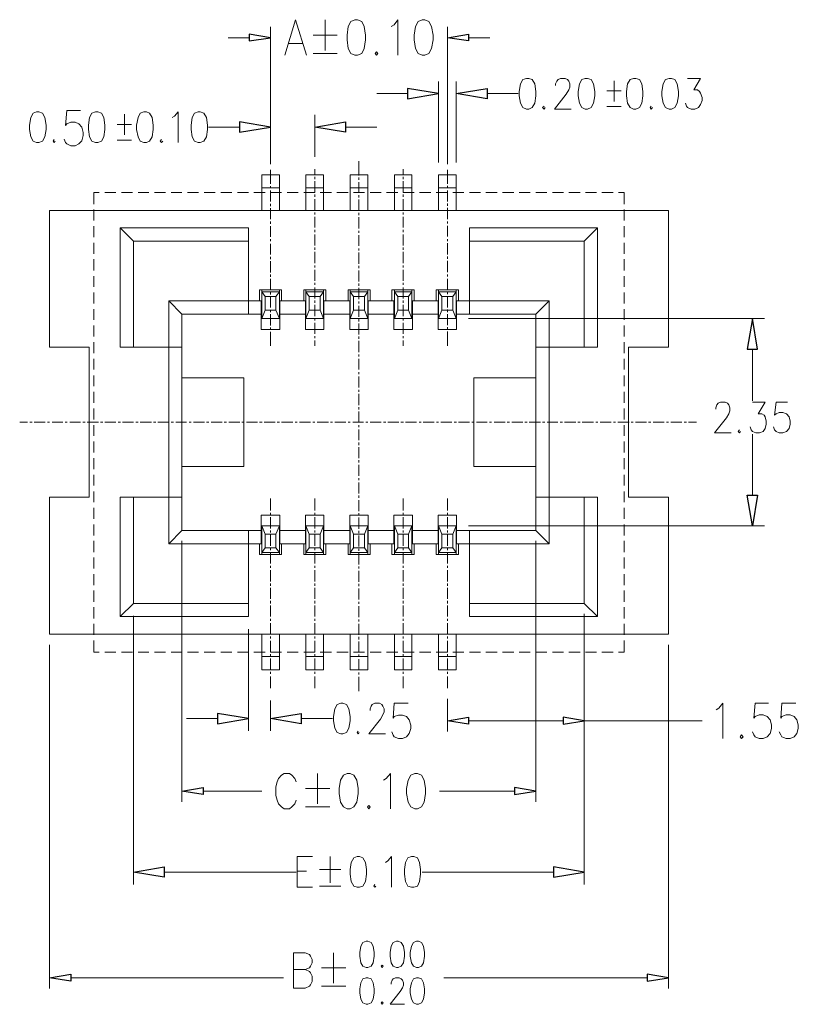
# Model space of a CAD drawing. Units: millimetres. Extents: x 117 to 258, y -90 to -7.
# Drawn here: x 182 to 202, y -57 to -32 of the extents above; entities that cross this region are included whole.
import ezdxf

# ---------------------------------------------------------------- set-up
doc = ezdxf.new("R2010")
doc.units = ezdxf.units.MM
doc.header["$MEASUREMENT"] = 0
doc.layers.get('0').update_dxf_attribs({"linetype": 'CONTINUOUS'})

msp = doc.modelspace()

# ---------------------------------------------------------------- linework, layer by layer
at = {"color": 7, "linetype": 'Continuous', "lineweight": 20, "true_color": 0x000007}
for points in [[(188.132, -35.665), (188.132, -32.111)], [(188.499, -32.844), (188.781, -31.923), (189.059, -32.844)], [(189.546, -31.923), (189.546, -32.718)], [(191.259, -32.101), (191.332, -32.059), (191.432, -31.923), (191.432, -32.844)], [(192.71, -35.665), (192.71, -32.111)], [(189.232, -32.32), (189.86, -32.32)], [(187.582, -32.388), (187.032, -32.388)], [(188.132, -32.388), (188.137, -32.388)], [(188.609, -32.535), (188.96, -32.535)], [(192.71, -32.388), (192.705, -32.388)], [(193.26, -32.388), (193.81, -32.388)], [(189.232, -32.802), (189.86, -32.802)], [(192.485, -35.618), (192.485, -33.519)], [(192.94, -35.618), (192.94, -33.519)], [(195.512, -33.629), (195.512, -33.587), (195.549, -33.514), (195.58, -33.472), (195.643, -33.441), (195.764, -33.441), (195.821, -33.472), (195.858, -33.514), (195.884, -33.587), (195.884, -33.666), (195.858, -33.739), (195.79, -33.854), (195.486, -34.236), (195.916, -34.236)], [(197.031, -34.037), (197.031, -33.509)], [(198.933, -33.441), (199.268, -33.441), (199.09, -33.739), (199.184, -33.739), (199.242, -33.781), (199.268, -33.823), (199.305, -33.933), (199.305, -34.011), (199.268, -34.121), (199.21, -34.194), (199.121, -34.236), (199.027, -34.236), (198.933, -34.194), (198.907, -34.163), (198.875, -34.085)], [(191.678, -33.833), (190.882, -33.833)], [(193.742, -33.833), (194.543, -33.833)], [(197.215, -33.765), (196.843, -33.765)], [(183.211, -34.271), (182.855, -34.271), (182.824, -34.663), (182.855, -34.616), (182.965, -34.579), (183.07, -34.579), (183.169, -34.616), (183.243, -34.705), (183.279, -34.841), (183.279, -34.925), (183.243, -35.056), (183.169, -35.14), (183.07, -35.187), (182.965, -35.187), (182.855, -35.14), (182.824, -35.098), (182.787, -35.014)], [(184.35, -34.906), (184.35, -34.372)], [(185.586, -34.456), (185.644, -34.42), (185.738, -34.304), (185.738, -35.105)], [(188.132, -35.498), (188.132, -34.383)], [(189.279, -35.472), (189.279, -34.383)], [(195.214, -34.163), (195.177, -34.194), (195.214, -34.236), (195.245, -34.194)], [(196.843, -34.168), (197.215, -34.168)], [(197.99, -34.163), (197.964, -34.194), (197.99, -34.236), (198.021, -34.194)], [(184.533, -34.639), (184.161, -34.639)], [(187.325, -34.707), (186.529, -34.707)], [(190.075, -34.707), (190.882, -34.707)], [(182.532, -35.027), (182.501, -35.069), (182.532, -35.105), (182.559, -35.069)], [(184.161, -35.043), (184.533, -35.043)], [(185.309, -35.027), (185.277, -35.069), (185.309, -35.105), (185.345, -35.069)], [(190.421, -35.582), (190.421, -35.953)], [(188.362, -35.938), (187.907, -35.938)], [(187.907, -35.938), (187.907, -36.859)], [(188.132, -35.812), (188.132, -36.173)], [(188.362, -35.938), (188.362, -36.859)], [(189.043, -35.938), (189.043, -36.859)], [(189.504, -35.938), (189.043, -35.938)], [(189.279, -35.791), (189.279, -35.938)], [(189.504, -35.938), (189.504, -36.859)], [(190.19, -35.938), (190.651, -35.938), (190.651, -36.859)], [(190.19, -35.938), (190.19, -36.859)], [(191.338, -35.938), (191.793, -35.938), (191.793, -36.859)], [(191.338, -35.938), (191.338, -36.859)], [(191.563, -35.791), (191.563, -35.938)], [(192.485, -35.938), (192.94, -35.938), (192.94, -36.859)], [(192.485, -35.938), (192.485, -36.859)], [(192.71, -35.807), (192.71, -36.173)], [(189.279, -35.99), (189.279, -36.053)], [(189.279, -36.105), (189.279, -36.393)], [(190.421, -36.011), (190.421, -36.069)], [(190.421, -36.126), (190.421, -36.409)], [(191.563, -35.99), (191.563, -36.053)], [(191.563, -36.105), (191.563, -36.393)], [(183.695, -36.393), (183.554, -36.393), (183.554, -36.697)], [(184.125, -36.393), (183.842, -36.393)], [(184.554, -36.393), (184.271, -36.393)], [(184.979, -36.393), (184.701, -36.393)], [(185.408, -36.393), (185.13, -36.393)], [(185.838, -36.393), (185.56, -36.393)], [(186.267, -36.393), (185.984, -36.393)], [(186.697, -36.393), (186.414, -36.393)], [(187.131, -36.393), (186.843, -36.393)], [(187.561, -36.393), (187.273, -36.393)], [(187.99, -36.393), (187.702, -36.393)], [(188.362, -36.278), (187.907, -36.278)], [(188.132, -36.236), (188.132, -36.288)], [(188.132, -36.346), (188.132, -36.634)], [(188.42, -36.393), (188.132, -36.393)], [(188.85, -36.393), (188.561, -36.393)], [(189.279, -36.393), (188.991, -36.393)], [(189.504, -36.278), (189.043, -36.278)], [(189.279, -36.445), (189.279, -36.508)], [(189.709, -36.393), (189.42, -36.393)], [(190.138, -36.393), (189.85, -36.393)], [(190.651, -36.278), (190.19, -36.278)], [(190.568, -36.393), (190.28, -36.393)], [(190.997, -36.393), (190.709, -36.393)], [(191.427, -36.393), (191.139, -36.393)], [(191.793, -36.278), (191.338, -36.278)], [(191.851, -36.393), (191.563, -36.393)], [(191.563, -36.445), (191.563, -36.508)], [(192.28, -36.393), (191.992, -36.393)], [(192.71, -36.393), (192.422, -36.393)], [(192.94, -36.278), (192.485, -36.278)], [(192.71, -36.226), (192.71, -36.288)], [(192.71, -36.341), (192.71, -36.629)], [(193.139, -36.393), (192.851, -36.393)], [(193.569, -36.393), (193.281, -36.393)], [(193.999, -36.393), (193.71, -36.393)], [(194.428, -36.393), (194.14, -36.393)], [(194.858, -36.393), (194.569, -36.393)], [(195.287, -36.393), (194.999, -36.393)], [(195.717, -36.393), (195.429, -36.393)], [(196.146, -36.393), (195.858, -36.393)], [(196.576, -36.393), (196.288, -36.393)], [(197.005, -36.393), (196.712, -36.393)], [(197.293, -36.697), (197.293, -36.393), (197.141, -36.393)], [(188.132, -36.691), (188.132, -36.749)], [(189.279, -36.571), (189.279, -36.849)], [(190.421, -36.466), (190.421, -36.524)], [(190.421, -36.582), (190.421, -36.869)], [(191.563, -36.571), (191.563, -36.849)], [(192.71, -36.681), (192.71, -36.744)], [(182.407, -36.859), (182.407, -40.403), (183.439, -40.403)], [(182.407, -36.859), (198.435, -36.859)], [(183.554, -36.838), (183.554, -37.126)], [(188.132, -36.801), (188.132, -37.089)], [(189.279, -36.911), (189.279, -36.964)], [(190.421, -36.922), (190.421, -36.985)], [(191.563, -36.911), (191.563, -36.964)], [(192.71, -36.796), (192.71, -37.084)], [(197.293, -37.126), (197.293, -36.838)], [(198.435, -40.403), (198.435, -36.859)], [(188.132, -37.147), (188.132, -37.204)], [(189.279, -37.027), (189.279, -37.304)], [(190.421, -37.037), (190.421, -37.325)], [(191.563, -37.027), (191.563, -37.304)], [(192.71, -37.147), (192.71, -37.199)], [(183.554, -37.267), (183.554, -37.555)], [(184.235, -37.314), (184.586, -37.655), (184.586, -40.403)], [(184.235, -37.314), (184.235, -40.403), (185.838, -40.403)], [(187.561, -37.314), (184.235, -37.314)], [(187.561, -37.314), (187.561, -39.544)], [(188.132, -37.267), (188.132, -37.545)], [(189.279, -37.367), (189.279, -37.424)], [(190.421, -37.388), (190.421, -37.44)], [(191.563, -37.367), (191.563, -37.424)], [(192.71, -37.257), (192.71, -37.54)], [(193.281, -37.314), (193.281, -39.544)], [(193.281, -37.314), (196.602, -37.314)], [(196.256, -37.655), (196.602, -37.314)], [(196.602, -40.403), (196.602, -37.314)], [(197.293, -37.555), (197.293, -37.267)], [(183.554, -37.697), (183.554, -37.984)], [(187.561, -37.655), (184.586, -37.655)], [(188.132, -37.608), (188.132, -37.66)], [(188.132, -37.723), (188.132, -38)], [(189.279, -37.482), (189.279, -37.77)], [(190.421, -37.498), (190.421, -37.78)], [(191.563, -37.482), (191.563, -37.77)], [(192.71, -37.602), (192.71, -37.655)], [(192.71, -37.712), (192.71, -38)], [(193.281, -37.655), (196.256, -37.655)], [(196.256, -40.403), (196.256, -37.655)], [(197.293, -37.984), (197.293, -37.697)], [(189.279, -37.822), (189.279, -37.88)], [(189.279, -37.937), (189.279, -38.225)], [(190.421, -37.843), (190.421, -37.895)], [(190.421, -37.953), (190.421, -38.246)], [(191.563, -37.822), (191.563, -37.88)], [(191.563, -37.937), (191.563, -38.225)], [(183.554, -38.121), (183.554, -38.414)], [(188.132, -38.063), (188.132, -38.121)], [(188.132, -38.178), (188.132, -38.466)], [(192.71, -38.058), (192.71, -38.115)], [(192.71, -38.168), (192.71, -38.456)], [(197.293, -38.414), (197.293, -38.121)], [(189.279, -38.283), (189.279, -38.335)], [(189.279, -38.398), (189.279, -38.681)], [(190.421, -38.299), (190.421, -38.356)], [(190.421, -38.414), (190.421, -38.702)], [(191.563, -38.283), (191.563, -38.335)], [(191.563, -38.398), (191.563, -38.681)], [(183.554, -38.56), (183.554, -38.838)], [(188.132, -38.518), (188.132, -38.581)], [(188.132, -38.634), (188.132, -38.922)], [(189.279, -38.738), (189.279, -38.791)], [(191.563, -38.738), (191.563, -38.791)], [(192.71, -38.518), (192.71, -38.571)], [(192.71, -38.634), (192.71, -38.916)], [(197.293, -38.838), (197.293, -38.56)], [(183.554, -38.99), (183.554, -39.267)], [(187.844, -38.916), (187.844, -39.204)], [(187.844, -38.916), (188.373, -38.916)], [(188.373, -38.916), (187.891, -38.916)], [(187.907, -38.916), (187.907, -39.66)], [(187.99, -39.089), (187.907, -38.969)], [(188.362, -38.969), (187.907, -38.969)], [(188.132, -38.979), (188.132, -39.037)], [(188.273, -39.089), (188.362, -38.969)], [(188.362, -38.916), (188.362, -39.66)], [(188.373, -38.916), (188.42, -38.916)], [(188.42, -38.916), (188.42, -39.204)], [(188.991, -38.916), (188.991, -39.204)], [(189.515, -38.916), (188.991, -38.916)], [(189.515, -38.916), (189.038, -38.916)], [(189.043, -38.916), (189.043, -39.66)], [(189.132, -39.089), (189.043, -38.969)], [(189.504, -38.969), (189.043, -38.969)], [(189.279, -38.853), (189.279, -39.141)], [(189.42, -39.089), (189.504, -38.969)], [(189.504, -38.916), (189.504, -39.66)], [(189.515, -38.916), (189.562, -38.916)], [(189.562, -38.916), (189.562, -39.204)], [(190.138, -38.916), (190.138, -39.204)], [(190.662, -38.916), (190.138, -38.916)], [(190.662, -38.916), (190.185, -38.916)], [(190.19, -38.916), (190.19, -39.66)], [(190.28, -39.089), (190.19, -38.969)], [(190.651, -38.969), (190.19, -38.969)], [(190.421, -38.754), (190.421, -38.812)], [(190.421, -38.869), (190.421, -39.157)], [(190.568, -39.089), (190.651, -38.969)], [(190.651, -38.916), (190.651, -39.66)], [(190.662, -38.916), (190.709, -38.916)], [(190.709, -38.916), (190.709, -39.204)], [(191.275, -38.916), (191.275, -39.204)], [(191.809, -38.916), (191.275, -38.916)], [(191.809, -38.916), (191.322, -38.916)], [(191.338, -38.916), (191.338, -39.66)], [(191.427, -39.089), (191.338, -38.969)], [(191.793, -38.969), (191.338, -38.969)], [(191.563, -38.853), (191.563, -39.141)], [(191.704, -39.089), (191.793, -38.969)], [(191.793, -38.916), (191.793, -39.66)], [(191.809, -38.916), (191.851, -38.916)], [(191.851, -38.916), (191.851, -39.204)], [(192.422, -38.916), (192.422, -39.204)], [(192.951, -38.916), (192.422, -38.916)], [(192.951, -38.916), (192.469, -38.916)], [(192.485, -38.916), (192.485, -39.66)], [(192.569, -39.089), (192.485, -38.969)], [(192.94, -38.969), (192.485, -38.969)], [(192.71, -38.974), (192.71, -39.026)], [(192.851, -39.089), (192.94, -38.969)], [(192.94, -38.916), (192.94, -39.66)], [(192.951, -38.916), (192.998, -38.916)], [(192.998, -38.916), (192.998, -39.204)], [(197.293, -39.267), (197.293, -38.99)], [(185.497, -39.204), (185.497, -45.491)], [(185.838, -39.544), (185.497, -39.204), (187.891, -39.204)], [(187.891, -39.204), (187.891, -39.948)], [(188.132, -39.094), (188.132, -39.377)], [(188.373, -39.204), (188.373, -39.948)], [(189.038, -39.204), (189.038, -39.948)], [(189.279, -39.194), (189.279, -39.257)], [(189.515, -39.204), (189.515, -39.948)], [(189.515, -39.204), (190.185, -39.204)], [(189.515, -39.204), (190.185, -39.204)], [(190.185, -39.204), (190.185, -39.948)], [(190.421, -39.215), (190.421, -39.267)], [(190.662, -39.204), (190.662, -39.948)], [(190.662, -39.204), (191.322, -39.204)], [(190.662, -39.204), (191.322, -39.204)], [(191.322, -39.204), (191.322, -39.948)], [(191.563, -39.194), (191.563, -39.257)], [(191.809, -39.204), (192.469, -39.204)], [(191.809, -39.204), (191.809, -39.948)], [(192.469, -39.204), (192.469, -39.948)], [(192.71, -39.089), (192.71, -39.377)], [(192.951, -39.204), (192.951, -39.948)], [(192.951, -39.204), (195.345, -39.204)], [(194.999, -45.146), (195.345, -45.491), (195.345, -39.204)], [(194.999, -39.544), (195.345, -39.204)], [(183.554, -39.419), (183.554, -39.696)], [(187.99, -39.445), (187.907, -39.66), (188.362, -39.66)], [(188.132, -39.435), (188.132, -39.492)], [(188.273, -39.445), (188.362, -39.66)], [(189.504, -39.66), (189.043, -39.66), (189.132, -39.445)], [(189.279, -39.309), (189.279, -39.597)], [(189.42, -39.445), (189.504, -39.66)], [(190.651, -39.66), (190.19, -39.66), (190.28, -39.445)], [(190.421, -39.33), (190.421, -39.613)], [(190.568, -39.445), (190.651, -39.66)], [(191.793, -39.66), (191.338, -39.66), (191.427, -39.445)], [(191.563, -39.309), (191.563, -39.597)], [(191.704, -39.445), (191.793, -39.66)], [(192.94, -39.66), (192.485, -39.66), (192.569, -39.445)], [(192.71, -39.429), (192.71, -39.492)], [(192.851, -39.445), (192.94, -39.66)], [(197.293, -39.696), (197.293, -39.419)], [(185.838, -39.544), (187.891, -39.544)], [(185.838, -39.544), (185.838, -45.146)], [(188.132, -39.55), (188.132, -39.838)], [(188.373, -39.544), (189.038, -39.544)], [(188.373, -39.544), (189.038, -39.544)], [(189.279, -39.649), (189.279, -39.712)], [(189.279, -39.77), (189.279, -40.052)], [(189.515, -39.544), (190.185, -39.544)], [(189.515, -39.544), (190.185, -39.544)], [(190.421, -39.67), (190.421, -39.733)], [(190.662, -39.544), (191.322, -39.544)], [(190.662, -39.544), (191.322, -39.544)], [(191.563, -39.649), (191.563, -39.712)], [(191.563, -39.77), (191.563, -40.052)], [(191.809, -39.544), (192.469, -39.544)], [(192.71, -39.544), (192.71, -39.832)], [(192.951, -39.544), (194.999, -39.544)], [(193.26, -39.66), (200.923, -39.66)], [(194.999, -39.544), (194.999, -45.146)], [(183.554, -39.843), (183.554, -40.126)], [(188.373, -39.948), (187.891, -39.948)], [(188.132, -39.89), (188.132, -39.953)], [(188.132, -40.005), (188.132, -40.366)], [(189.515, -39.948), (189.038, -39.948)], [(190.662, -39.948), (190.185, -39.948)], [(190.421, -39.785), (190.421, -40.073)], [(191.809, -39.948), (191.322, -39.948)], [(192.951, -39.948), (192.469, -39.948)], [(192.71, -39.885), (192.71, -39.948)], [(192.71, -40), (192.71, -40.366)], [(197.293, -40.126), (197.293, -39.843)], [(183.554, -40.272), (183.554, -40.555)], [(189.279, -40.115), (189.279, -40.167)], [(189.279, -40.225), (189.279, -40.366)], [(190.421, -40.126), (190.421, -40.188)], [(190.421, -40.241), (190.421, -40.529)], [(191.563, -40.115), (191.563, -40.167)], [(191.563, -40.225), (191.563, -40.366)], [(197.293, -40.555), (197.293, -40.272)], [(183.439, -44.287), (183.439, -40.403)], [(196.602, -40.403), (194.999, -40.403)], [(197.403, -44.287), (197.403, -40.403), (198.435, -40.403)], [(200.609, -40.455), (200.609, -41.79)], [(183.554, -40.701), (183.554, -40.984)], [(190.421, -40.591), (190.421, -40.644)], [(190.421, -40.701), (190.421, -40.984)], [(197.293, -40.984), (197.293, -40.701)], [(183.554, -41.131), (183.554, -41.413)], [(185.838, -41.199), (187.44, -41.199)], [(187.44, -41.199), (187.44, -43.492)], [(190.421, -41.047), (190.421, -41.099)], [(190.421, -41.157), (190.421, -41.445)], [(193.396, -41.199), (193.396, -43.492)], [(193.396, -41.199), (194.999, -41.199)], [(197.293, -41.413), (197.293, -41.131)], [(190.421, -41.502), (190.421, -41.56)], [(183.554, -41.56), (183.554, -41.843)], [(190.421, -41.612), (190.421, -41.9)], [(197.293, -41.843), (197.293, -41.56)], [(183.554, -41.989), (183.554, -42.272)], [(190.421, -41.958), (190.421, -42.015)], [(197.293, -42.272), (197.293, -41.989)], [(199.666, -42.01), (199.666, -41.973), (199.692, -41.895), (199.724, -41.853), (199.787, -41.822), (199.907, -41.822), (199.965, -41.853), (200.001, -41.895), (200.028, -41.973), (200.028, -42.052), (200.001, -42.125), (199.938, -42.235), (199.629, -42.617), (200.059, -42.617)], [(200.609, -41.822), (200.944, -41.822), (200.756, -42.125), (200.85, -42.125), (200.913, -42.162), (200.944, -42.204), (200.97, -42.319), (200.97, -42.392), (200.944, -42.507), (200.887, -42.586), (200.792, -42.617), (200.698, -42.617), (200.609, -42.586), (200.578, -42.544), (200.551, -42.465)], [(201.52, -41.822), (201.222, -41.822), (201.185, -42.162), (201.222, -42.125), (201.306, -42.089), (201.4, -42.089), (201.494, -42.125), (201.557, -42.204), (201.583, -42.319), (201.583, -42.392), (201.557, -42.507), (201.494, -42.586), (201.4, -42.617), (201.306, -42.617), (201.222, -42.586), (201.185, -42.544), (201.159, -42.465)], [(190.421, -42.068), (190.421, -42.356)], [(181.637, -42.345), (181.841, -42.345)], [(181.899, -42.345), (181.956, -42.345)], [(182.009, -42.345), (182.297, -42.345)], [(182.354, -42.345), (182.412, -42.345)], [(182.475, -42.345), (182.758, -42.345)], [(182.815, -42.345), (182.868, -42.345)], [(182.931, -42.345), (183.213, -42.345)], [(183.271, -42.345), (183.334, -42.345)], [(183.386, -42.345), (183.674, -42.345)], [(183.554, -42.418), (183.554, -42.701)], [(183.727, -42.345), (183.79, -42.345)], [(183.842, -42.345), (184.13, -42.345)], [(184.188, -42.345), (184.245, -42.345)], [(184.303, -42.345), (184.586, -42.345)], [(184.643, -42.345), (184.701, -42.345)], [(184.759, -42.345), (185.047, -42.345)], [(185.104, -42.345), (185.162, -42.345)], [(185.214, -42.345), (185.502, -42.345)], [(185.56, -42.345), (185.618, -42.345)], [(185.68, -42.345), (185.958, -42.345)], [(186.021, -42.345), (186.073, -42.345)], [(186.136, -42.345), (186.424, -42.345)], [(186.477, -42.345), (186.534, -42.345)], [(186.592, -42.345), (186.88, -42.345)], [(186.932, -42.345), (186.99, -42.345)], [(187.048, -42.345), (187.336, -42.345)], [(187.393, -42.345), (187.451, -42.345)], [(187.509, -42.345), (187.791, -42.345)], [(187.849, -42.345), (187.912, -42.345)], [(187.964, -42.345), (188.252, -42.345)], [(188.305, -42.345), (188.368, -42.345)], [(188.42, -42.345), (188.708, -42.345)], [(188.771, -42.345), (188.823, -42.345)], [(188.881, -42.345), (189.164, -42.345)], [(189.227, -42.345), (189.279, -42.345)], [(189.337, -42.345), (189.63, -42.345)], [(189.682, -42.345), (189.74, -42.345)], [(189.798, -42.345), (190.086, -42.345)], [(190.138, -42.345), (190.196, -42.345)], [(190.259, -42.345), (190.541, -42.345)], [(190.421, -42.418), (190.421, -42.471)], [(190.421, -42.534), (190.421, -42.811)], [(190.599, -42.345), (190.651, -42.345)], [(190.714, -42.345), (190.997, -42.345)], [(191.055, -42.345), (191.118, -42.345)], [(191.17, -42.345), (191.458, -42.345)], [(191.51, -42.345), (191.573, -42.345)], [(191.626, -42.345), (191.914, -42.345)], [(191.977, -42.345), (192.029, -42.345)], [(192.087, -42.345), (192.369, -42.345)], [(192.432, -42.345), (192.485, -42.345)], [(192.542, -42.345), (192.83, -42.345)], [(192.888, -42.345), (192.946, -42.345)], [(192.998, -42.345), (193.286, -42.345)], [(193.344, -42.345), (193.401, -42.345)], [(193.464, -42.345), (193.742, -42.345)], [(193.805, -42.345), (193.857, -42.345)], [(193.92, -42.345), (194.208, -42.345)], [(194.26, -42.345), (194.323, -42.345)], [(194.376, -42.345), (194.664, -42.345)], [(194.716, -42.345), (194.779, -42.345)], [(194.831, -42.345), (195.119, -42.345)], [(195.177, -42.345), (195.235, -42.345)], [(195.292, -42.345), (195.575, -42.345)], [(195.633, -42.345), (195.696, -42.345)], [(195.748, -42.345), (196.036, -42.345)], [(196.089, -42.345), (196.151, -42.345)], [(196.204, -42.345), (196.492, -42.345)], [(196.555, -42.345), (196.607, -42.345)], [(196.67, -42.345), (196.948, -42.345)], [(197.01, -42.345), (197.063, -42.345)], [(197.126, -42.345), (197.414, -42.345)], [(197.293, -42.701), (197.293, -42.418)], [(197.466, -42.345), (197.524, -42.345)], [(197.581, -42.345), (197.869, -42.345)], [(197.922, -42.345), (197.979, -42.345)], [(198.042, -42.345), (198.325, -42.345)], [(198.383, -42.345), (198.435, -42.345)], [(198.498, -42.345), (198.781, -42.345)], [(198.839, -42.345), (198.901, -42.345)], [(198.954, -42.345), (199.163, -42.345)], [(200.274, -42.544), (200.242, -42.586), (200.274, -42.617), (200.3, -42.586)], [(200.609, -44.235), (200.609, -42.654)], [(183.554, -42.848), (183.554, -43.13)], [(190.421, -42.874), (190.421, -42.937)], [(190.421, -42.989), (190.421, -43.277)], [(197.293, -43.13), (197.293, -42.848)], [(183.554, -43.277), (183.554, -43.56)], [(190.421, -43.329), (190.421, -43.392)], [(197.293, -43.56), (197.293, -43.277)], [(185.838, -43.492), (187.44, -43.492)], [(190.421, -43.444), (190.421, -43.732)], [(193.396, -43.492), (194.999, -43.492)], [(183.554, -43.706), (183.554, -43.984)], [(190.421, -43.79), (190.421, -43.847)], [(197.293, -43.984), (197.293, -43.706)], [(190.421, -43.905), (190.421, -44.188)], [(182.407, -47.836), (182.407, -44.287)], [(182.407, -44.287), (183.439, -44.287)], [(183.554, -44.135), (183.554, -44.413)], [(184.235, -44.287), (184.235, -47.376)], [(184.235, -44.287), (185.838, -44.287)], [(184.586, -44.287), (184.586, -47.035)], [(188.132, -44.627), (188.132, -44.319)], [(189.279, -44.627), (189.279, -44.319)], [(190.421, -44.245), (190.421, -44.303)], [(191.563, -44.627), (191.563, -44.319)], [(192.71, -44.627), (192.71, -44.319)], [(196.602, -44.287), (194.999, -44.287)], [(196.256, -44.287), (196.256, -47.035)], [(196.602, -44.287), (196.602, -47.376)], [(197.293, -44.413), (197.293, -44.135)], [(197.403, -44.287), (198.435, -44.287)], [(198.435, -47.836), (198.435, -44.287)], [(183.554, -44.565), (183.554, -44.842)], [(190.421, -44.361), (190.421, -44.648)], [(197.293, -44.842), (197.293, -44.565)], [(187.891, -45.491), (187.891, -44.748)], [(188.373, -44.748), (187.891, -44.748)], [(188.132, -44.743), (188.132, -44.69)], [(188.132, -45.093), (188.132, -44.805)], [(188.373, -45.491), (188.373, -44.748)], [(189.038, -45.491), (189.038, -44.748)], [(189.515, -44.748), (189.038, -44.748)], [(189.279, -44.743), (189.279, -44.69)], [(189.279, -45.093), (189.279, -44.805)], [(189.515, -45.491), (189.515, -44.748)], [(190.185, -45.491), (190.185, -44.748)], [(190.662, -44.748), (190.185, -44.748)], [(190.421, -44.701), (190.421, -44.764)], [(190.421, -44.816), (190.421, -45.104)], [(190.662, -45.491), (190.662, -44.748)], [(191.322, -45.491), (191.322, -44.748)], [(191.809, -44.748), (191.322, -44.748)], [(191.563, -44.743), (191.563, -44.69)], [(191.563, -45.093), (191.563, -44.805)], [(191.809, -45.491), (191.809, -44.748)], [(192.469, -45.491), (192.469, -44.748)], [(192.951, -44.748), (192.469, -44.748)], [(192.71, -44.743), (192.71, -44.69)], [(192.71, -45.093), (192.71, -44.805)], [(192.951, -45.491), (192.951, -44.748)], [(183.554, -44.989), (183.554, -45.282)], [(187.907, -45.774), (187.907, -45.031)], [(188.362, -45.031), (187.907, -45.031)], [(187.99, -45.245), (187.907, -45.031)], [(188.273, -45.245), (188.362, -45.031)], [(188.362, -45.774), (188.362, -45.031)], [(189.043, -45.774), (189.043, -45.031)], [(189.132, -45.245), (189.043, -45.031), (189.504, -45.031)], [(189.42, -45.245), (189.504, -45.031)], [(189.504, -45.774), (189.504, -45.031)], [(190.19, -45.774), (190.19, -45.031)], [(190.28, -45.245), (190.19, -45.031), (190.651, -45.031)], [(190.568, -45.245), (190.651, -45.031)], [(190.651, -45.774), (190.651, -45.031)], [(191.338, -45.774), (191.338, -45.031)], [(191.427, -45.245), (191.338, -45.031), (191.793, -45.031)], [(191.704, -45.245), (191.793, -45.031)], [(191.793, -45.774), (191.793, -45.031)], [(192.485, -45.774), (192.485, -45.031)], [(192.569, -45.245), (192.485, -45.031), (192.94, -45.031)], [(192.851, -45.245), (192.94, -45.031)], [(192.94, -45.774), (192.94, -45.031)], [(193.26, -45.031), (200.923, -45.031)], [(197.293, -45.282), (197.293, -44.989)], [(185.838, -45.146), (185.497, -45.491)], [(185.838, -45.146), (187.891, -45.146)], [(187.561, -45.146), (187.561, -47.376)], [(188.132, -45.203), (188.132, -45.146)], [(188.132, -45.549), (188.132, -45.261)], [(188.373, -45.146), (189.038, -45.146)], [(188.373, -45.146), (189.038, -45.146)], [(189.279, -45.203), (189.279, -45.146)], [(189.279, -45.549), (189.279, -45.261)], [(189.515, -45.146), (190.185, -45.146)], [(189.515, -45.146), (190.185, -45.146)], [(190.421, -45.156), (190.421, -45.219)], [(190.421, -45.282), (190.421, -45.559)], [(190.662, -45.146), (191.322, -45.146)], [(190.662, -45.146), (191.322, -45.146)], [(191.563, -45.203), (191.563, -45.146)], [(191.563, -45.549), (191.563, -45.261)], [(191.809, -45.146), (192.469, -45.146)], [(192.71, -45.203), (192.71, -45.146)], [(192.71, -45.549), (192.71, -45.261)], [(192.951, -45.146), (194.999, -45.146)], [(193.281, -45.146), (193.281, -47.376)], [(183.554, -45.418), (183.554, -45.706)], [(185.497, -45.491), (187.891, -45.491)], [(185.838, -45.418), (185.838, -52.176)], [(187.844, -45.491), (187.844, -45.774), (187.891, -45.774)], [(187.99, -45.601), (187.907, -45.722)], [(188.132, -45.659), (188.132, -45.601)], [(188.273, -45.601), (188.362, -45.722)], [(188.373, -45.774), (188.42, -45.774), (188.42, -45.491)], [(188.991, -45.774), (188.991, -45.491)], [(189.132, -45.601), (189.043, -45.722)], [(189.279, -45.659), (189.279, -45.601)], [(189.42, -45.601), (189.504, -45.722)], [(189.515, -45.491), (190.185, -45.491)], [(189.515, -45.491), (190.185, -45.491)], [(189.562, -45.774), (189.562, -45.491)], [(190.138, -45.774), (190.138, -45.491)], [(190.28, -45.601), (190.19, -45.722)], [(190.421, -45.622), (190.421, -45.674)], [(190.568, -45.601), (190.651, -45.722)], [(190.662, -45.491), (191.322, -45.491)], [(190.662, -45.491), (191.322, -45.491)], [(190.709, -45.774), (190.709, -45.491)], [(191.275, -45.774), (191.275, -45.491)], [(191.427, -45.601), (191.338, -45.722)], [(191.563, -45.659), (191.563, -45.601)], [(191.704, -45.601), (191.793, -45.722)], [(191.809, -45.491), (192.469, -45.491)], [(191.851, -45.774), (191.851, -45.491)], [(192.422, -45.774), (192.422, -45.491)], [(192.569, -45.601), (192.485, -45.722)], [(192.71, -45.659), (192.71, -45.601)], [(192.851, -45.601), (192.94, -45.722)], [(192.951, -45.491), (195.345, -45.491)], [(192.998, -45.774), (192.998, -45.491)], [(194.999, -45.418), (194.999, -52.176)], [(197.293, -45.706), (197.293, -45.418)], [(183.554, -45.847), (183.554, -46.135)], [(188.373, -45.774), (187.891, -45.774)], [(188.373, -45.774), (187.891, -45.774)], [(188.362, -45.722), (187.907, -45.722)], [(188.132, -46.004), (188.132, -45.722)], [(188.991, -45.774), (189.515, -45.774)], [(189.515, -45.774), (189.038, -45.774)], [(189.504, -45.722), (189.043, -45.722)], [(189.279, -46.004), (189.279, -45.722)], [(189.515, -45.774), (189.562, -45.774)], [(190.138, -45.774), (190.662, -45.774)], [(190.662, -45.774), (190.185, -45.774)], [(190.651, -45.722), (190.19, -45.722)], [(190.421, -45.737), (190.421, -46.025)], [(190.662, -45.774), (190.709, -45.774)], [(191.275, -45.774), (191.809, -45.774)], [(191.809, -45.774), (191.322, -45.774)], [(191.793, -45.722), (191.338, -45.722)], [(191.563, -46.004), (191.563, -45.722)], [(191.809, -45.774), (191.851, -45.774)], [(192.422, -45.774), (192.951, -45.774)], [(192.951, -45.774), (192.469, -45.774)], [(192.94, -45.722), (192.485, -45.722)], [(192.71, -46.004), (192.71, -45.722)], [(192.951, -45.774), (192.998, -45.774)], [(197.293, -46.135), (197.293, -45.847)], [(188.132, -46.119), (188.132, -46.062)], [(189.279, -46.119), (189.279, -46.062)], [(190.421, -46.078), (190.421, -46.135)], [(191.563, -46.119), (191.563, -46.062)], [(192.71, -46.119), (192.71, -46.062)], [(183.554, -46.276), (183.554, -46.564)], [(188.132, -46.465), (188.132, -46.177)], [(189.279, -46.465), (189.279, -46.177)], [(190.421, -46.193), (190.421, -46.481)], [(191.563, -46.465), (191.563, -46.177)], [(192.71, -46.465), (192.71, -46.177)], [(197.293, -46.564), (197.293, -46.276)], [(188.132, -46.58), (188.132, -46.517)], [(188.132, -46.92), (188.132, -46.632)], [(189.279, -46.58), (189.279, -46.517)], [(189.279, -46.92), (189.279, -46.632)], [(190.421, -46.533), (190.421, -46.591)], [(190.421, -46.648), (190.421, -46.936)], [(191.563, -46.58), (191.563, -46.517)], [(191.563, -46.92), (191.563, -46.632)], [(192.71, -46.58), (192.71, -46.517)], [(192.71, -46.92), (192.71, -46.632)], [(183.554, -46.706), (183.554, -46.994)], [(197.293, -46.994), (197.293, -46.706)], [(183.554, -47.135), (183.554, -47.423)], [(184.235, -47.376), (184.586, -47.035), (187.561, -47.035)], [(188.132, -47.035), (188.132, -46.973)], [(188.132, -47.376), (188.132, -47.088)], [(189.279, -47.035), (189.279, -46.973)], [(189.279, -47.376), (189.279, -47.088)], [(190.421, -46.994), (190.421, -47.046)], [(190.421, -47.109), (190.421, -47.391)], [(191.563, -47.035), (191.563, -46.973)], [(191.563, -47.376), (191.563, -47.088)], [(192.71, -47.035), (192.71, -46.973)], [(192.71, -47.376), (192.71, -47.088)], [(193.281, -47.035), (196.256, -47.035)], [(196.256, -47.035), (196.602, -47.376)], [(197.293, -47.423), (197.293, -47.135)], [(187.561, -47.376), (184.235, -47.376)], [(184.586, -47.355), (184.586, -54.312)], [(193.281, -47.376), (196.602, -47.376)], [(196.256, -47.308), (196.256, -50.349)], [(196.256, -47.355), (196.256, -54.312)], [(183.554, -47.564), (183.554, -47.852)], [(188.132, -47.491), (188.132, -47.439)], [(188.132, -47.831), (188.132, -47.549)], [(189.279, -47.491), (189.279, -47.439)], [(189.279, -47.831), (189.279, -47.549)], [(190.421, -47.449), (190.421, -47.501)], [(190.421, -47.564), (190.421, -47.852)], [(191.563, -47.491), (191.563, -47.439)], [(191.563, -47.831), (191.563, -47.549)], [(192.71, -47.491), (192.71, -47.439)], [(192.71, -47.831), (192.71, -47.549)], [(197.293, -47.852), (197.293, -47.564)], [(182.407, -47.836), (198.435, -47.836)], [(187.561, -47.7), (187.561, -50.339)], [(188.362, -48.753), (187.907, -48.753), (187.907, -47.836)], [(188.132, -47.946), (188.132, -47.894)], [(188.362, -48.753), (188.362, -47.836)], [(189.043, -48.753), (189.043, -47.836)], [(189.279, -47.946), (189.279, -47.894)], [(189.504, -48.753), (189.504, -47.836)], [(190.19, -48.753), (190.19, -47.836)], [(190.651, -47.836), (190.651, -48.753), (190.19, -48.753)], [(190.421, -47.904), (190.421, -47.967)], [(191.338, -48.753), (191.338, -47.836)], [(191.793, -47.836), (191.793, -48.753), (191.338, -48.753)], [(191.563, -47.946), (191.563, -47.894)], [(192.485, -48.753), (192.485, -47.836)], [(192.94, -47.836), (192.94, -48.753), (192.485, -48.753)], [(192.71, -47.946), (192.71, -47.894)], [(182.407, -48.109), (182.407, -57.008)], [(183.554, -47.993), (183.554, -48.297), (183.695, -48.297)], [(188.132, -48.297), (188.132, -48.004)], [(189.279, -48.297), (189.279, -48.004)], [(190.421, -48.02), (190.421, -48.308)], [(191.563, -48.297), (191.563, -48.004)], [(192.71, -48.297), (192.71, -48.004)], [(197.293, -48.297), (197.293, -47.993)], [(198.435, -48.109), (198.435, -57.008)], [(183.842, -48.297), (184.125, -48.297)], [(184.271, -48.297), (184.554, -48.297)], [(184.701, -48.297), (184.979, -48.297)], [(185.13, -48.297), (185.408, -48.297)], [(185.56, -48.297), (185.838, -48.297)], [(185.984, -48.297), (186.267, -48.297)], [(186.414, -48.297), (186.697, -48.297)], [(186.843, -48.297), (187.131, -48.297)], [(187.273, -48.297), (187.561, -48.297)], [(187.702, -48.297), (187.99, -48.297)], [(188.362, -48.407), (187.907, -48.407)], [(188.132, -48.297), (188.42, -48.297)], [(188.132, -48.407), (188.132, -48.349)], [(188.561, -48.297), (188.85, -48.297)], [(188.991, -48.297), (189.279, -48.297)], [(189.504, -48.407), (189.043, -48.407)], [(189.279, -48.407), (189.279, -48.349)], [(189.42, -48.297), (189.709, -48.297)], [(189.85, -48.297), (190.138, -48.297)], [(190.651, -48.407), (190.19, -48.407)], [(190.28, -48.297), (190.568, -48.297)], [(190.421, -48.36), (190.421, -48.423)], [(190.709, -48.297), (190.997, -48.297)], [(191.139, -48.297), (191.427, -48.297)], [(191.793, -48.407), (191.338, -48.407)], [(191.563, -48.297), (191.851, -48.297)], [(191.563, -48.407), (191.563, -48.349)], [(191.992, -48.297), (192.28, -48.297)], [(192.422, -48.297), (192.71, -48.297)], [(192.94, -48.407), (192.485, -48.407)], [(192.71, -48.407), (192.71, -48.349)], [(192.851, -48.297), (193.139, -48.297)], [(193.281, -48.297), (193.569, -48.297)], [(193.71, -48.297), (193.999, -48.297)], [(194.14, -48.297), (194.428, -48.297)], [(194.569, -48.297), (194.858, -48.297)], [(194.999, -48.297), (195.287, -48.297)], [(195.429, -48.297), (195.717, -48.297)], [(195.858, -48.297), (196.146, -48.297)], [(196.288, -48.297), (196.576, -48.297)], [(196.712, -48.297), (197.005, -48.297)], [(197.141, -48.297), (197.293, -48.297)], [(188.132, -48.753), (188.132, -48.465)], [(189.279, -48.753), (189.279, -48.465)], [(190.421, -48.48), (190.421, -48.763)], [(191.563, -48.753), (191.563, -48.465)], [(192.71, -48.753), (192.71, -48.465)], [(188.132, -48.862), (188.132, -48.81)], [(188.132, -49.234), (188.132, -48.925)], [(189.504, -48.753), (189.043, -48.753)], [(189.279, -48.862), (189.279, -48.81)], [(189.279, -49.234), (189.279, -48.925)], [(190.421, -48.826), (190.421, -48.878)], [(190.421, -48.936), (190.421, -49.307)], [(191.563, -48.862), (191.563, -48.81)], [(191.563, -49.234), (191.563, -48.925)], [(192.71, -48.862), (192.71, -48.81)], [(192.71, -49.234), (192.71, -48.925)], [(188.132, -49.553), (188.132, -50.339)], [(190.709, -49.81), (190.709, -49.768), (190.74, -49.695), (190.767, -49.653), (190.835, -49.616), (190.955, -49.616), (191.013, -49.653), (191.044, -49.695), (191.076, -49.768), (191.076, -49.847), (191.044, -49.925), (190.981, -50.035), (190.678, -50.417), (191.107, -50.417)], [(191.693, -49.619), (191.337, -49.619), (191.306, -50.011), (191.337, -49.964), (191.447, -49.927), (191.552, -49.927), (191.651, -49.964), (191.725, -50.053), (191.761, -50.189), (191.761, -50.273), (191.725, -50.404), (191.651, -50.488), (191.552, -50.535), (191.447, -50.535), (191.337, -50.488), (191.306, -50.446), (191.269, -50.362)], [(192.71, -49.506), (192.71, -50.349)], [(199.671, -49.789), (199.739, -49.747), (199.844, -49.616), (199.844, -50.532)], [(201.028, -49.616), (200.677, -49.616), (200.646, -50.009), (200.677, -49.962), (200.782, -49.925), (200.892, -49.925), (200.991, -49.962), (201.065, -50.051), (201.101, -50.182), (201.101, -50.271), (201.065, -50.407), (200.991, -50.49), (200.892, -50.532), (200.782, -50.532), (200.677, -50.49), (200.646, -50.443), (200.609, -50.36)], [(201.73, -49.616), (201.374, -49.616), (201.342, -50.009), (201.374, -49.962), (201.484, -49.925), (201.588, -49.925), (201.688, -49.962), (201.761, -50.051), (201.798, -50.182), (201.798, -50.271), (201.761, -50.407), (201.688, -50.49), (201.588, -50.532), (201.484, -50.532), (201.374, -50.49), (201.342, -50.443), (201.306, -50.36)], [(186.76, -50.014), (185.958, -50.014)], [(188.928, -50.014), (189.735, -50.014)], [(193.26, -50.077), (195.706, -50.077)], [(196.256, -50.077), (199.305, -50.077)], [(190.405, -50.344), (190.374, -50.381), (190.405, -50.417), (190.431, -50.381)], [(188.797, -51.658), (188.76, -51.569), (188.687, -51.485), (188.624, -51.438), (188.483, -51.438), (188.415, -51.485), (188.341, -51.569), (188.305, -51.658), (188.273, -51.783), (188.273, -52.009), (188.305, -52.134), (188.341, -52.223), (188.415, -52.307), (188.483, -52.354), (188.624, -52.354), (188.687, -52.307), (188.76, -52.223), (188.797, -52.134)], [(189.352, -51.438), (189.352, -52.223)], [(191.06, -51.611), (191.128, -51.569), (191.238, -51.438), (191.238, -52.354)], [(186.388, -51.899), (187.907, -51.899)], [(189.038, -51.831), (189.667, -51.831)], [(194.449, -51.899), (192.511, -51.899)], [(189.038, -52.307), (189.667, -52.307)], [(188.818, -54.385), (188.818, -53.589), (189.216, -53.589)], [(189.672, -53.589), (189.672, -54.27)], [(191.107, -53.741), (191.17, -53.699), (191.264, -53.589), (191.264, -54.385)], [(185.382, -53.993), (188.792, -53.993)], [(188.818, -53.972), (189.064, -53.972)], [(189.4, -53.93), (189.95, -53.93)], [(195.46, -53.993), (192.055, -53.993)], [(188.818, -54.385), (189.216, -54.385)], [(189.4, -54.354), (189.95, -54.354)], [(190.835, -54.312), (190.803, -54.354), (190.835, -54.385), (190.861, -54.354)], [(188.724, -56.997), (188.724, -56.081), (189.033, -56.081), (189.138, -56.128), (189.169, -56.17), (189.206, -56.254), (189.206, -56.343), (189.169, -56.427), (189.138, -56.474), (189.033, -56.516), (188.724, -56.516)], [(189.766, -56.081), (189.766, -56.866)], [(189.033, -56.516), (189.138, -56.563), (189.169, -56.605), (189.206, -56.689), (189.206, -56.825), (189.169, -56.914), (189.138, -56.95), (189.033, -56.997), (188.724, -56.997)], [(189.452, -56.474), (190.086, -56.474)], [(182.957, -56.73), (188.467, -56.73)], [(191.259, -56.893), (191.259, -56.856), (191.285, -56.793), (191.311, -56.757), (191.364, -56.73), (191.463, -56.73), (191.516, -56.757), (191.547, -56.793), (191.573, -56.856), (191.573, -56.924), (191.547, -56.992), (191.489, -57.086), (191.228, -57.416), (191.599, -57.416)], [(197.885, -56.73), (192.616, -56.73)], [(189.452, -56.95), (190.086, -56.95)]]:
    msp.add_lwpolyline(points, dxfattribs=at)
for points in [[(190.316, -31.923), (190.211, -31.97), (190.143, -32.101), (190.112, -32.32), (190.112, -32.446), (190.143, -32.671), (190.211, -32.802), (190.316, -32.844), (190.384, -32.844), (190.494, -32.802), (190.557, -32.671), (190.594, -32.446), (190.594, -32.32), (190.557, -32.101), (190.494, -31.97), (190.384, -31.923)], [(192.06, -31.923), (191.956, -31.97), (191.888, -32.101), (191.851, -32.32), (191.851, -32.446), (191.888, -32.671), (191.956, -32.802), (192.06, -32.844), (192.129, -32.844), (192.233, -32.802), (192.301, -32.671), (192.343, -32.446), (192.343, -32.32), (192.301, -32.101), (192.233, -31.97), (192.129, -31.923)], [(190.877, -32.755), (190.84, -32.802), (190.877, -32.844), (190.908, -32.802)], [(194.758, -33.441), (194.664, -33.472), (194.601, -33.587), (194.569, -33.781), (194.569, -33.896), (194.601, -34.085), (194.664, -34.194), (194.758, -34.236), (194.816, -34.236), (194.905, -34.194), (194.973, -34.085), (194.999, -33.896), (194.999, -33.781), (194.973, -33.587), (194.905, -33.472), (194.816, -33.441)], [(196.277, -33.441), (196.193, -33.472), (196.13, -33.587), (196.099, -33.781), (196.099, -33.896), (196.13, -34.085), (196.193, -34.194), (196.277, -34.236), (196.34, -34.236), (196.434, -34.194), (196.492, -34.085), (196.529, -33.896), (196.529, -33.781), (196.492, -33.587), (196.434, -33.472), (196.34, -33.441)], [(197.534, -33.441), (197.44, -33.472), (197.377, -33.587), (197.351, -33.781), (197.351, -33.896), (197.377, -34.085), (197.44, -34.194), (197.534, -34.236), (197.592, -34.236), (197.686, -34.194), (197.749, -34.085), (197.775, -33.896), (197.775, -33.781), (197.749, -33.587), (197.686, -33.472), (197.592, -33.441)], [(198.451, -33.441), (198.357, -33.472), (198.299, -33.587), (198.262, -33.781), (198.262, -33.896), (198.299, -34.085), (198.357, -34.194), (198.451, -34.236), (198.514, -34.236), (198.598, -34.194), (198.66, -34.085), (198.692, -33.896), (198.692, -33.781), (198.66, -33.587), (198.598, -33.472), (198.514, -33.441)], [(182.071, -34.304), (181.982, -34.346), (181.925, -34.456), (181.888, -34.65), (181.888, -34.765), (181.925, -34.954), (181.982, -35.069), (182.071, -35.105), (182.129, -35.105), (182.223, -35.069), (182.286, -34.954), (182.318, -34.765), (182.318, -34.65), (182.286, -34.456), (182.223, -34.346), (182.129, -34.304)], [(183.601, -34.304), (183.507, -34.346), (183.444, -34.456), (183.418, -34.65), (183.418, -34.765), (183.444, -34.954), (183.507, -35.069), (183.601, -35.105), (183.659, -35.105), (183.753, -35.069), (183.816, -34.954), (183.842, -34.765), (183.842, -34.65), (183.816, -34.456), (183.753, -34.346), (183.659, -34.304)], [(184.853, -34.304), (184.759, -34.346), (184.701, -34.456), (184.664, -34.65), (184.664, -34.765), (184.701, -34.954), (184.759, -35.069), (184.853, -35.105), (184.916, -35.105), (185, -35.069), (185.068, -34.954), (185.094, -34.765), (185.094, -34.65), (185.068, -34.456), (185, -34.346), (184.916, -34.304)], [(186.257, -34.304), (186.162, -34.346), (186.1, -34.456), (186.073, -34.65), (186.073, -34.765), (186.1, -34.954), (186.162, -35.069), (186.257, -35.105), (186.314, -35.105), (186.409, -35.069), (186.471, -34.954), (186.503, -34.765), (186.503, -34.65), (186.471, -34.456), (186.409, -34.346), (186.314, -34.304)], [(187.99, -39.445), (187.99, -39.089), (188.273, -39.089), (188.273, -39.445)], [(188.373, -39.204), (189.038, -39.204)], [(189.132, -39.445), (189.132, -39.089), (189.42, -39.089), (189.42, -39.445)], [(190.28, -39.445), (190.28, -39.089), (190.568, -39.089), (190.568, -39.445)], [(191.427, -39.445), (191.427, -39.089), (191.704, -39.089), (191.704, -39.445)], [(192.569, -39.445), (192.569, -39.089), (192.851, -39.089), (192.851, -39.445)], [(187.99, -45.245), (187.99, -45.601), (188.273, -45.601), (188.273, -45.245)], [(189.132, -45.245), (189.132, -45.601), (189.42, -45.601), (189.42, -45.245)], [(190.28, -45.245), (190.28, -45.601), (190.568, -45.601), (190.568, -45.245)], [(191.427, -45.245), (191.427, -45.601), (191.704, -45.601), (191.704, -45.245)], [(192.569, -45.245), (192.569, -45.601), (192.851, -45.601), (192.851, -45.245)], [(188.373, -45.491), (189.038, -45.491)], [(189.95, -49.616), (189.855, -49.653), (189.798, -49.768), (189.761, -49.962), (189.761, -50.077), (189.798, -50.265), (189.855, -50.381), (189.95, -50.417), (190.007, -50.417), (190.096, -50.381), (190.159, -50.265), (190.19, -50.077), (190.19, -49.962), (190.159, -49.768), (190.096, -49.653), (190.007, -49.616)], [(200.326, -50.443), (200.295, -50.49), (200.326, -50.532), (200.368, -50.49)], [(190.117, -51.438), (190.018, -51.485), (189.944, -51.611), (189.908, -51.831), (189.908, -51.961), (189.944, -52.181), (190.018, -52.307), (190.117, -52.354), (190.19, -52.354), (190.29, -52.307), (190.363, -52.181), (190.4, -51.961), (190.4, -51.831), (190.363, -51.611), (190.29, -51.485), (190.19, -51.438)], [(191.867, -51.438), (191.762, -51.485), (191.694, -51.611), (191.652, -51.831), (191.652, -51.961), (191.694, -52.181), (191.762, -52.307), (191.867, -52.354), (191.935, -52.354), (192.039, -52.307), (192.108, -52.181), (192.144, -51.961), (192.144, -51.831), (192.108, -51.611), (192.039, -51.485), (191.935, -51.438)], [(190.678, -52.27), (190.646, -52.307), (190.678, -52.354), (190.714, -52.307)], [(190.379, -53.589), (190.285, -53.626), (190.222, -53.741), (190.19, -53.93), (190.19, -54.045), (190.222, -54.239), (190.285, -54.354), (190.379, -54.385), (190.437, -54.385), (190.526, -54.354), (190.589, -54.239), (190.62, -54.045), (190.62, -53.93), (190.589, -53.741), (190.526, -53.626), (190.437, -53.589)], [(191.778, -53.589), (191.683, -53.626), (191.626, -53.741), (191.599, -53.93), (191.599, -54.045), (191.626, -54.239), (191.683, -54.354), (191.778, -54.385), (191.84, -54.385), (191.935, -54.354), (191.992, -54.239), (192.019, -54.045), (192.019, -53.93), (191.992, -53.741), (191.935, -53.626), (191.84, -53.589)], [(190.604, -55.778), (190.526, -55.814), (190.473, -55.909), (190.447, -56.076), (190.447, -56.17), (190.473, -56.338), (190.526, -56.427), (190.604, -56.463), (190.651, -56.463), (190.735, -56.427), (190.788, -56.338), (190.814, -56.17), (190.814, -56.076), (190.788, -55.909), (190.735, -55.814), (190.651, -55.778)], [(191.39, -55.778), (191.311, -55.814), (191.259, -55.909), (191.228, -56.076), (191.228, -56.17), (191.259, -56.338), (191.311, -56.427), (191.39, -56.463), (191.437, -56.463), (191.516, -56.427), (191.573, -56.338), (191.599, -56.17), (191.599, -56.076), (191.573, -55.909), (191.516, -55.814), (191.437, -55.778)], [(191.914, -55.778), (191.835, -55.814), (191.778, -55.909), (191.751, -56.076), (191.751, -56.17), (191.778, -56.338), (191.835, -56.427), (191.914, -56.463), (191.961, -56.463), (192.039, -56.427), (192.097, -56.338), (192.123, -56.17), (192.123, -56.076), (192.097, -55.909), (192.039, -55.814), (191.961, -55.778)], [(191.023, -56.401), (190.997, -56.427), (191.023, -56.463), (191.05, -56.427)], [(190.604, -56.73), (190.526, -56.757), (190.473, -56.856), (190.447, -57.018), (190.447, -57.118), (190.473, -57.285), (190.526, -57.38), (190.604, -57.416), (190.651, -57.416), (190.735, -57.38), (190.788, -57.285), (190.814, -57.118), (190.814, -57.018), (190.788, -56.856), (190.735, -56.757), (190.651, -56.73)], [(191.914, -56.73), (191.835, -56.757), (191.778, -56.856), (191.751, -57.018), (191.751, -57.118), (191.778, -57.285), (191.835, -57.38), (191.914, -57.416), (191.961, -57.416), (192.039, -57.38), (192.097, -57.285), (192.123, -57.118), (192.123, -57.018), (192.097, -56.856), (192.039, -56.757), (191.961, -56.73)], [(191.023, -57.348), (190.997, -57.38), (191.023, -57.416), (191.05, -57.38)]]:
    msp.add_lwpolyline(points, close=True, dxfattribs=at)
at = {"color": 7, "linetype": 'Continuous', "lineweight": -2, "true_color": 0x000007}
for points in [[(187.582, -32.294), (187.582, -32.472), (188.132, -32.388)], [(193.26, -32.294), (193.26, -32.472), (192.71, -32.388)], [(191.678, -33.702), (191.678, -33.969), (192.485, -33.833)], [(193.742, -33.702), (193.742, -33.969), (192.94, -33.833)], [(187.325, -34.571), (187.325, -34.838), (188.132, -34.707)], [(190.075, -34.571), (190.075, -34.838), (189.279, -34.707)], [(200.478, -40.455), (200.745, -40.455), (200.609, -39.66)], [(200.478, -44.235), (200.745, -44.235), (200.609, -45.031)], [(186.76, -49.883), (186.76, -50.15), (187.561, -50.014)], [(188.928, -49.883), (188.928, -50.15), (188.132, -50.014)], [(193.26, -49.983), (193.26, -50.166), (192.71, -50.077)], [(195.706, -49.983), (195.706, -50.166), (196.256, -50.077)], [(186.388, -51.804), (186.388, -51.988), (185.838, -51.899)], [(194.449, -51.804), (194.449, -51.988), (194.999, -51.899)], [(185.382, -53.856), (185.382, -54.123), (184.586, -53.993)], [(195.46, -53.856), (195.46, -54.123), (196.256, -53.993)], [(182.957, -56.636), (182.957, -56.819), (182.407, -56.73)], [(197.885, -56.636), (197.885, -56.819), (198.435, -56.73)]]:
    msp.add_lwpolyline(points, close=True, dxfattribs=at)

doc.saveas('drawing.dxf')
